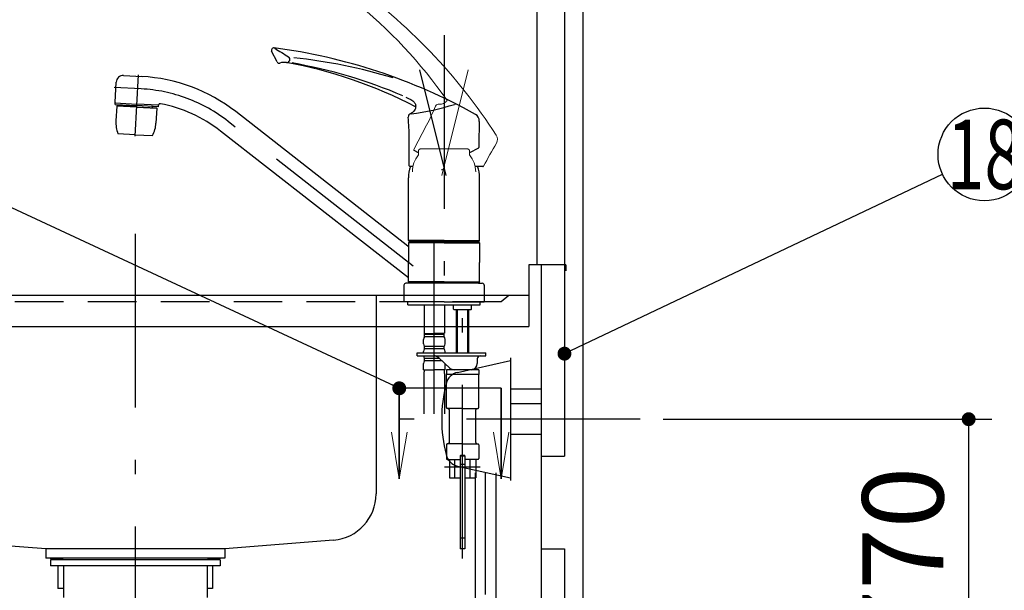
# Model space of a CAD drawing. Units: millimetres. Extents: x 210 to 6060, y -676 to 4222.
# Drawn here: x 3466 to 4103, y 1437 to 1806 of the extents above; entities that cross this region are included whole.
import ezdxf

# ---------------------------------------------------------------- set-up
doc = ezdxf.new("R2010")
doc.units = ezdxf.units.MM
doc.header["$LTSCALE"] = 3.75
doc.linetypes.add('DASHDOT', pattern=[50.5, 30, -9, 2.5, -9])
doc.linetypes.add('HIDDEN', pattern=[12.6, 8.4, -4.2])
for name, color, linetype, lineweight in [('1', 7, 'Continuous', 9), ('128', 7, 'Continuous', 9), ('8', 6, 'Continuous', 9)]:
    doc.layers.add(name, color=color, linetype=linetype, lineweight=lineweight)
for name, color, linetype, lineweight, true_color in [('2', 136, 'Continuous', 9, 0x008080), ('4', 56, 'Continuous', 9, 0x808000), ('5', 96, 'Continuous', 9, 0x008000), ('6', 16, 'Continuous', 9, 0x800000)]:
    doc.layers.add(name, color=color, linetype=linetype, lineweight=lineweight, true_color=true_color)
doc.styles.get("Standard").update_dxf_attribs({"font": 'txt', "bigfont": 'bigfont'})
doc.styles.add('ＭＳ ゴシック', font='txt')
doc.dimstyles.get("Standard").update_dxf_attribs({"dimtxt": 0.18, "dimasz": 0.18, "dimexe": 0.18, "dimexo": 0.0625, "dimgap": 0.09, "dimtad": 0, "dimtih": 1, "dimtoh": 1, "dimdec": 4, "dimzin": 0, "dimdsep": 46, "dimtxsty": 'Standard', "dimcen": 0.09, "dimadec": 0, "dimazin": 0, "dimtfac": 1, "dimtdec": 4, "dimtofl": 0, "dimtmove": 0, "dimatfit": 3, "dimfxl": 1, "dimtolj": 1, "dimtzin": 0, "dimarcsym": 0})

# ---------------------------------------------------------------- blocks, each defined once
blk = doc.blocks.new('_DOT')
at = {"color": 0}
blk.add_line((-0.5, 0), (-1, 0), dxfattribs=at)
at = {"color": 0, "const_width": 0.5}
blk.add_lwpolyline([(-0.25, 0, 1), (0.25, 0, 1)], format="xyb", close=True, dxfattribs=at)
blk = doc.blocks.new('Dim11')
at = {"layer": '2', "color": 136, "linetype": 'Continuous', "lineweight": 30, "true_color": 0x008080}
for p, q in [((3610.42, 1251.5), (3925.42, 1251.5)), ((3910.42, 777.5), (3910.42, 1251.5)), ((3845.42, 777.5), (3925.42, 777.5))]:
    blk.add_line(p, q, dxfattribs=at)
at = {"layer": '2', "color": 136, "linetype": 'Continuous', "lineweight": 30, "true_color": 0x008080, "xscale": 9, "yscale": 9, "zscale": 9}
for p, rotation in [((3910.42, 1251.5), 89.99999999999939), ((3910.42, 777.5), 269.9999999999996)]:
    blk.add_blockref('_DOT', p, dxfattribs=dict(at, rotation=rotation))
at = {"layer": '2', "color": 136, "linetype": 'Continuous', "lineweight": 9, "true_color": 0x008080, "insert": (3910.42, 1014.5), "char_height": 52.5, "width": 2171.5219, "attachment_point": 8, "rotation": 90, "style": 'ＭＳ ゴシック'}
blk.add_mtext('排水位置 474', dxfattribs=at)
blk = doc.blocks.new('MARK_OPEN')
at = {"color": 0}
for q in [(-1, 0.167), (-1, -0.167)]:
    blk.add_line((0, 0), q, dxfattribs=at)
blk = doc.blocks.new('Dim15')
at = {"layer": '128', "color": 7, "linetype": 'Continuous', "lineweight": 30}
for p, q in [((3775.42, 1257.5), (4021.12, 1257.5)), ((4006.12, 777.5), (4006.12, 1257.5)), ((4020.25, 777.5), (4021.12, 777.5))]:
    blk.add_line(p, q, dxfattribs=at)
at = {"layer": '128', "color": 7, "linetype": 'Continuous', "lineweight": 30, "xscale": 9, "yscale": 9, "zscale": 9}
for p, rotation in [((4006.12, 1257.5), 89.99999999999949), ((4006.12, 777.5), 269.9999999999998)]:
    blk.add_blockref('_DOT', p, dxfattribs=dict(at, rotation=rotation))
at = {"layer": '128', "color": 7, "linetype": 'Continuous', "lineweight": 9, "insert": (4006.12, 1017.5), "char_height": 52.5, "width": 3203.1709, "attachment_point": 8, "rotation": 90, "style": 'ＭＳ ゴシック'}
blk.add_mtext('給水給湯位置\u3000480', dxfattribs=at)
blk = doc.blocks.new('Dim57')
at = {"layer": '1', "color": 7, "linetype": 'Continuous', "lineweight": 30}
for p, q in [((3635.42, 2074.5), (3495.42, 2074.5)), ((3510.42, 1920), (3510.42, 2074.5)), ((3618.42, 2009.5), (3495.42, 2009.5))]:
    blk.add_line(p, q, dxfattribs=at)
at = {"layer": '1', "color": 7, "linetype": 'Continuous', "lineweight": 30, "xscale": 9, "yscale": 9, "zscale": 9}
for p, rotation in [((3510.42, 2074.5), 89.99999999999959), ((3510.42, 2009.5), 269.9999999999998)]:
    blk.add_blockref('_DOT', p, dxfattribs=dict(at, rotation=rotation))
at = {"layer": '1', "color": 7, "linetype": 'Continuous', "lineweight": 9, "insert": (3510.42, 1980), "char_height": 60, "width": 471.4286, "attachment_point": 9, "rotation": 90, "style": 'ＭＳ ゴシック'}
blk.add_mtext('65', dxfattribs=at)
blk = doc.blocks.new('Dim80')
at = {"layer": '4', "color": 56, "linetype": 'Continuous', "lineweight": 30, "true_color": 0x808000}
for p, q in [((3882.42, 1547.5), (4095.25, 1547.5)), ((4080.25, 777.5), (4080.25, 1547.5)), ((3845.42, 777.5), (4095.25, 777.5))]:
    blk.add_line(p, q, dxfattribs=at)
at = {"layer": '4', "color": 56, "linetype": 'Continuous', "lineweight": 30, "true_color": 0x808000, "xscale": 9, "yscale": 9, "zscale": 9}
for p, rotation in [((4080.25, 1547.5), 89.99999999999991), ((4080.25, 777.5), 269.9999999999998)]:
    blk.add_blockref('_DOT', p, dxfattribs=dict(at, rotation=rotation))
at = {"layer": '4', "color": 56, "linetype": 'Continuous', "lineweight": 9, "true_color": 0x808000, "insert": (4080.25, 1162.5), "char_height": 52.5, "width": 3677.2391, "attachment_point": 8, "rotation": 90, "style": 'ＭＳ ゴシック'}
blk.add_mtext('一次電源接続位置 770', dxfattribs=at)

msp = doc.modelspace()

# ---------------------------------------------------------------- linework, layer by layer
at = {"layer": '1', "color": 7, "linetype": 'Continuous', "lineweight": 30}
for p, q in [((3800.418, 2677.5), (3800.418, 1647.5)), ((3818.418, 2677.5), (3818.418, 1523.5)), ((3830.418, 2677.5), (3830.418, 777.5)), ((3803.418, 1647.5), (3803.418, 942.5)), ((3803.418, 1523.5), (3818.418, 1523.5)), ((3803.418, 1463.5), (3818.418, 1463.5)), ((3818.418, 1463.5), (3818.418, 1373.5))]:
    msp.add_line(p, q, dxfattribs=at)
msp.add_lwpolyline([(3818.418, 1589.926), (4063.31, 1706.028)], dxfattribs=at)
msp.add_circle((4090.418, 1718.88), 30, dxfattribs=at)
at = {"layer": '128', "color": 7, "linetype": 'DASHDOT', "lineweight": 30}
for p, q in [((3740.418, 1796.058), (3740.418, 1617.733)), ((3741.876, 1705.189), (3724.838, 1773.523)), ((3540.367, 1730.684), (3542.451, 1770.456)), ((3544.228, 1761.31), (3526.762, 1762.226)), ((3720.452, 1646.579), (3600.56, 1740.248)), ((3734.118, 1550.947), (3734.118, 1671.184)), ((3752.418, 1457.319), (3752.418, 1643.149)), ((3763.716, 1516.501), (3740.629, 1516.501)), ((3767.334, 1244.662), (3767.334, 1512.785))]:
    msp.add_line(p, q, dxfattribs=at)
at = {"layer": '128', "color": 7, "linetype": 'Continuous', "lineweight": 30}
for p, q in [((3632.261, 1778.734), (3628.743, 1785.638)), ((3532.725, 1769.923), (3544.895, 1769.286)), ((3527.385, 1752.38), (3528.084, 1765.726)), ((3715.673, 1755.973), (3717.353, 1755.149)), ((3717.353, 1755.149), (3718.928, 1754.326)), ((3718.928, 1754.326), (3719.629, 1753.921)), ((3719.629, 1753.921), (3720.23, 1753.529)), ((3527.322, 1751.179), (3527.375, 1752.178)), ((3527.322, 1751.179), (3541.402, 1750.441)), ((3527.375, 1752.178), (3541.455, 1751.444)), ((3528.367, 1750.111), (3527.864, 1740.505)), ((3528.578, 1750.3), (3528.367, 1750.111)), ((3541.349, 1749.425), (3528.367, 1750.111)), ((3541.36, 1749.625), (3528.578, 1750.3)), ((3531.467, 1750.962), (3531.424, 1750.149)), ((3541.35, 1749.434), (3554.332, 1748.749)), ((3541.36, 1749.634), (3554.142, 1748.959)), ((3555.484, 1749.704), (3541.402, 1750.441)), ((3555.536, 1750.702), (3541.455, 1751.449)), ((3551.339, 1749.921), (3551.296, 1749.109)), ((3554.332, 1748.749), (3553.828, 1739.144)), ((3554.332, 1748.749), (3554.142, 1748.959)), ((3555.484, 1749.704), (3555.54, 1750.792)), ((3720.23, 1753.529), (3720.404, 1753.402)), ((3720.404, 1753.402), (3720.708, 1753.15)), ((3720.708, 1753.15), (3721.08, 1752.759)), ((3721.369, 1747.547), (3720.904, 1746.903)), ((3721.08, 1752.759), (3721.375, 1752.332)), ((3721.732, 1748.254), (3721.369, 1747.547)), ((3721.375, 1752.332), (3721.621, 1751.855)), ((3721.621, 1751.855), (3721.837, 1751.321)), ((3721.86, 1748.611), (3721.732, 1748.254)), ((3721.837, 1751.321), (3722, 1750.76)), ((3721.955, 1748.978), (3721.86, 1748.611)), ((3722.015, 1749.345), (3721.955, 1748.978)), ((3722, 1750.76), (3722.078, 1750.212)), ((3722.038, 1749.716), (3722.015, 1749.345)), ((3722.078, 1750.212), (3722.038, 1749.716)), ((3716.933, 1659.48), (3605.486, 1746.552)), ((3719.924, 1745.945), (3718.135, 1744.901)), ((3720.439, 1746.398), (3719.924, 1745.945)), ((3720.904, 1746.903), (3720.439, 1746.398)), ((3540.418, 1731.654), (3529.183, 1732.243)), ((3540.418, 1731.654), (3551.652, 1731.065)), ((3717.303, 1638.887), (3595.635, 1733.944)), ((3717.918, 1711.535), (3717.918, 1729.361)), ((3762.646, 1722.872), (3756.918, 1719.822)), ((3723.918, 1719.808), (3720.993, 1721.363)), ((3720.087, 1711.035), (3718.418, 1711.035)), ((3765.601, 1711.051), (3760.747, 1711.048)), ((3717.418, 1663.102), (3717.418, 1703.774)), ((3763.418, 1663.102), (3763.418, 1703.774)), ((3740.418, 1663.102), (3717.418, 1663.102)), ((3717.418, 1663.102), (3717.918, 1662.602)), ((3717.718, 1661.9), (3717.418, 1661.6)), ((3740.418, 1661.6), (3717.418, 1661.6)), ((3717.418, 1661.6), (3717.418, 1648.949)), ((3721.468, 1661.9), (3717.718, 1661.9)), ((3740.418, 1662.602), (3717.918, 1662.602)), ((3717.918, 1662.4), (3717.918, 1661.9)), ((3740.418, 1662.4), (3717.918, 1662.4)), ((3740.418, 1661.9), (3718.418, 1661.9)), ((3720.468, 1662.602), (3720.468, 1662.4)), ((3740.418, 1663.102), (3763.418, 1663.102)), ((3740.418, 1662.602), (3762.918, 1662.602)), ((3740.418, 1662.4), (3762.918, 1662.4)), ((3740.418, 1661.9), (3763.118, 1661.9)), ((3740.418, 1661.6), (3763.418, 1661.6)), ((3760.368, 1662.602), (3760.368, 1662.4)), ((3762.918, 1662.602), (3763.418, 1663.102)), ((3762.918, 1662.4), (3762.918, 1661.9)), ((3763.118, 1661.9), (3763.418, 1661.6)), ((3763.418, 1661.6), (3763.418, 1648.95)), ((3717.418, 1636.3), (3717.418, 1648.949)), ((3763.418, 1636.3), (3763.418, 1648.95)), ((3714.418, 1634.3), (3714.418, 1623.5)), ((3718.118, 1635.5), (3715.618, 1635.5)), ((3740.418, 1636.3), (3717.418, 1636.3)), ((3717.418, 1636.3), (3717.718, 1636)), ((3740.418, 1636), (3717.718, 1636)), ((3717.918, 1636), (3717.918, 1635.5)), ((3740.418, 1635.5), (3717.918, 1635.5)), ((3740.418, 1636.3), (3763.418, 1636.3)), ((3740.418, 1636), (3763.118, 1636)), ((3762.918, 1635.5), (3740.418, 1635.5)), ((3759.368, 1636), (3762.418, 1636)), ((3760.368, 1636), (3762.418, 1636)), ((3760.368, 1636), (3763.118, 1636)), ((3760.668, 1636.3), (3763.418, 1636.3)), ((3762.718, 1635.5), (3765.218, 1635.5)), ((3762.918, 1636), (3762.918, 1635.5)), ((3763.418, 1636.3), (3763.118, 1636)), ((3766.418, 1634.3), (3766.418, 1623.5)), ((3740.418, 1623.5), (3714.418, 1623.5)), ((3740.418, 1623.5), (3714.418, 1623.5)), ((3716.918, 1621.501), (3716.918, 1623.5)), ((3716.918, 1621.501), (3716.918, 1623.5)), ((3716.918, 1621.501), (3734.118, 1621.501)), ((3727.618, 1621.501), (3727.618, 1603.201)), ((3734.118, 1621.501), (3752.418, 1621.501)), ((3740.418, 1623.5), (3766.418, 1623.5)), ((3740.418, 1623.5), (3766.418, 1623.5)), ((3740.618, 1621.501), (3740.618, 1603.201)), ((3746.568, 1618.701), (3746.568, 1621.501)), ((3752.418, 1621.501), (3763.918, 1621.501)), ((3758.268, 1618.701), (3758.268, 1621.501)), ((3763.918, 1621.501), (3763.918, 1623.5)), ((3763.918, 1621.501), (3763.918, 1623.5)), ((3746.568, 1618.701), (3746.768, 1618.501)), ((3746.768, 1618.501), (3752.418, 1618.501)), ((3748.418, 1592.002), (3748.418, 1618.501)), ((3749.095, 1592.002), (3749.095, 1618.501)), ((3752.418, 1618.501), (3758.068, 1618.501)), ((3755.742, 1592.002), (3755.742, 1618.501)), ((3756.418, 1592.002), (3756.418, 1618.501)), ((3758.068, 1618.501), (3758.268, 1618.701)), ((3727.918, 1602.901), (3727.618, 1603.201)), ((3727.718, 1600.901), (3727.718, 1602.901)), ((3727.718, 1602.901), (3734.118, 1602.901)), ((3740.518, 1602.401), (3727.718, 1602.401)), ((3740.518, 1600.901), (3727.718, 1600.901)), ((3728.218, 1602.901), (3734.118, 1602.901)), ((3740.518, 1602.901), (3734.118, 1602.901)), ((3740.018, 1602.901), (3734.118, 1602.901)), ((3740.318, 1602.901), (3740.618, 1603.201)), ((3740.518, 1600.901), (3740.518, 1602.901)), ((3727.118, 1596.351), (3727.118, 1599.151)), ((3727.718, 1593.101), (3727.718, 1594.601)), ((3740.518, 1594.601), (3727.718, 1594.601)), ((3740.518, 1593.101), (3740.518, 1594.601)), ((3741.118, 1596.351), (3741.118, 1599.151)), ((3723.118, 1588.501), (3723.118, 1590.501)), ((3723.118, 1590.501), (3767.418, 1590.501)), ((3723.118, 1588.501), (3767.418, 1588.501)), ((3727.118, 1590.501), (3727.118, 1591.351)), ((3740.518, 1593.101), (3727.718, 1593.101)), ((3741.118, 1590.501), (3741.118, 1591.351)), ((3748.418, 1590.501), (3748.418, 1592.002)), ((3749.095, 1590.501), (3749.095, 1592.002)), ((3755.742, 1590.501), (3755.742, 1592.002)), ((3756.418, 1590.501), (3756.418, 1592.002)), ((3767.418, 1588.501), (3767.418, 1590.501)), ((3727.118, 1579.501), (3727.118, 1583.551)), ((3727.718, 1585.301), (3727.718, 1586.801)), ((3737.469, 1586.801), (3727.718, 1586.801)), ((3739.089, 1585.301), (3727.718, 1585.301)), ((3737.072, 1587.169), (3744.2, 1580.567)), ((3741.118, 1579.501), (3741.118, 1583.422)), ((3761.918, 1586.501), (3761.918, 1583.501)), ((3727.118, 1579.501), (3734.118, 1579.501)), ((3727.418, 1577.07), (3727.418, 1550.947)), ((3741.118, 1579.501), (3734.118, 1579.501)), ((3740.818, 1577.07), (3740.818, 1550.947)), ((3741.918, 1579.501), (3741.918, 1576.501)), ((3752.418, 1579.501), (3741.918, 1579.501)), ((3762.918, 1576.501), (3741.918, 1576.501)), ((3741.918, 1555.001), (3741.918, 1576.501)), ((3762.918, 1579.501), (3752.418, 1579.501)), ((3762.918, 1579.501), (3762.918, 1576.501)), ((3762.918, 1555.001), (3762.918, 1576.501)), ((3752.418, 1554.501), (3742.418, 1554.501)), ((3743.918, 1532.501), (3743.918, 1553.501)), ((3752.418, 1554.501), (3762.418, 1554.501)), ((3760.918, 1532.501), (3760.918, 1553.501)), ((3741.918, 1531.001), (3741.918, 1522.001)), ((3752.418, 1531.501), (3742.418, 1531.501)), ((3752.418, 1531.501), (3762.418, 1531.501)), ((3762.918, 1531.001), (3762.918, 1522.001)), ((3742.418, 1521.501), (3750.918, 1521.501)), ((3743.918, 1521.501), (3743.918, 1509.501)), ((3747.511, 1509.501), (3747.511, 1521.501)), ((3750.918, 1523.701), (3750.918, 1509.501)), ((3753.868, 1523.501), (3750.968, 1523.501)), ((3750.968, 1523.501), (3750.968, 1463.501)), ((3753.618, 1524.001), (3751.218, 1524.001)), ((3753.868, 1523.501), (3753.868, 1463.501)), ((3753.918, 1523.701), (3753.918, 1509.501)), ((3762.418, 1521.501), (3753.918, 1521.501)), ((3757.326, 1509.501), (3757.326, 1521.501)), ((3760.918, 1521.501), (3760.918, 1509.501)), ((3760.634, 1512.785), (3760.634, 1321.733)), ((3774.034, 1512.785), (3774.034, 1321.733)), ((3743.918, 1509.501), (3750.918, 1509.501)), ((3753.918, 1509.501), (3760.918, 1509.501)), ((3753.868, 1463.501), (3750.968, 1463.501))]:
    msp.add_line(p, q, dxfattribs=at)
at = {"layer": '128', "color": 7, "linetype": 'DASHDOT', "lineweight": 9}
msp.add_line((3738.96, 1705.189), (3755.998, 1773.523), dxfattribs=at)
at = {"layer": '128', "color": 7, "linetype": 'Continuous', "lineweight": 9}
for p, q in [((3738.712, 1751.481), (3736.643, 1751.393)), ((3739.38, 1751.638), (3738.712, 1751.481)), ((3740.027, 1751.865), (3739.38, 1751.638)), ((3740.741, 1752.216), (3740.027, 1751.865)), ((3741.392, 1752.67), (3740.741, 1752.216)), ((3741.673, 1752.925), (3741.392, 1752.67)), ((3741.93, 1753.204), (3741.673, 1752.925)), ((3742.155, 1753.5), (3741.93, 1753.204)), ((3742.346, 1753.811), (3742.155, 1753.5)), ((3720.786, 1722.039), (3729.156, 1737.779)), ((3724.918, 1722.567), (3723.918, 1721.567)), ((3726.97, 1722.567), (3724.918, 1722.567)), ((3725.869, 1722.567), (3755.918, 1722.567)), ((3755.918, 1722.567), (3756.918, 1721.567)), ((3723.918, 1721.567), (3723.918, 1718.567)), ((3756.918, 1721.567), (3756.918, 1718.567))]:
    msp.add_line(p, q, dxfattribs=at)
at = {"layer": '128', "color": 7, "linetype": 'HIDDEN', "lineweight": 30}
for p, q in [((3753.868, 1518.101), (3750.968, 1518.101)), ((3753.868, 1470.501), (3750.968, 1470.501))]:
    msp.add_line(p, q, dxfattribs=at)
at = {"layer": '128', "color": 7, "linetype": 'Continuous', "lineweight": 9}
for centre, radius, start, end in [((3469.597, 1534.774), 362.502, 32.834541, 54.669244), ((3490.568, 1578.937), 306.55, 34.782216, 51.396644), ((3551.055, 1828.775), 200, 332.936368, 336.859286), ((3736.807, 1749.4), 2, 94.698944, 157.141482), ((3747.902, 1749.375), 2, 62.965816, 107.663248), ((3769.984, 1728.617), 5, 329.857445, 32.834541), ((3721.228, 1721.804), 0.5, 152, 242), ((4206.698, 1475.03), 500, 149.857445, 151.798738), ((3737.043, 1707.567), 17.125, 140.033787, 180), ((3743.793, 1707.567), 17.125, 0, 39.966213)]:
    msp.add_arc(centre, radius, start, end, dxfattribs=at)
at = {"layer": '128', "color": 7, "linetype": 'Continuous', "lineweight": 30}
for centre, radius, start, end in [((3630.08, 1786.319), 1.5, 56.509195, 207.000581), ((3584.046, 1428.263), 362.502, 60.834541, 82.669244), ((3741.549, 1954.178), 200, 236.412522, 239.368915), ((3638.585, 1780.391), 2, 263.131998, 57.890719), ((3602.961, 1418.019), 365.666, 73.390052, 83.694561), ((3633.598, 1779.415), 1.5, 207.000581, 287.991211), ((3637.15, 1768.477), 10, 83.131998, 107.991211), ((3581.83, 1477.102), 306.55, 62.782216, 79.396644), ((3585.358, 1454.902), 328.068, 66.965863, 80.068271), ((3532.574, 1765.426), 4.5, 87, 177), ((3538.994, 1661.447), 108, 52, 87.000002), ((3527.585, 1752.369), 0.2, 177, 267), ((3556.539, 1750.74), 1, 78.883856, 177.017346), ((3538.994, 1661.447), 92, 52, 78.883856), ((3701.782, 1894.209), 150, 276.611424, 287.663248), ((3719.218, 1743.214), 2, 94.740453, 185.141482), ((3517.945, 1726.093), 200, 0.936368, 4.859286), ((3758.269, 1740.44), 5, 357.857445, 60.834541), ((3547.836, 1739.458), 20, 176.999937, 201.146785), ((3533.856, 1740.191), 20, 332.853089, 356.999937), ((4262.916, 1721.56), 500, 177.857445, 179.798738), ((3762.419, 1723.318), 0.5, 298.038237, 359.798738), ((3740.418, 1703.774), 23, 161.444584, 180), ((3718.418, 1711.535), 0.5, 180, 270), ((3740.418, 1703.774), 23, 0, 18.831423), ((3765.61, 1711.551), 0.5, 270.038237, 331.798738), ((3738.843, 1711.057), 2, 270, 295), ((3717.118, 1659.717), 0.3, 232, 0), ((3715.618, 1634.3), 1.2, 90, 180), ((3717.118, 1638.651), 0.3, 0, 52), ((3765.218, 1634.3), 1.2, 0, 90), ((3729.97, 1599.151), 2.852, 142.150711, 180), ((3738.266, 1599.151), 2.852, 0, 37.849289), ((3729.97, 1596.351), 2.852, 180, 217.849289), ((3738.266, 1596.351), 2.852, 322.150711, 0), ((3729.97, 1591.351), 2.852, 142.150711, 180), ((3729.97, 1588.551), 2.852, 180, 217.849289), ((3733.674, 1583.501), 5, 47.193831, 90), ((3738.266, 1591.351), 2.852, 360, 37.849289), ((3763.918, 1586.501), 2, 90, 180), ((3729.97, 1583.551), 2.852, 142.150711, 180), ((3757.918, 1583.501), 4, 270, 0), ((3737.418, 1577.07), 10, 165.930132, 180), ((3730.818, 1577.07), 10, 0, 14.069868), ((3746.918, 1583.501), 4, 226.274363, 270), ((3742.418, 1555.001), 0.5, 180, 270), ((3742.918, 1553.501), 1, 0, 90), ((3761.918, 1553.501), 1, 90, 180), ((3762.418, 1555.001), 0.5, 270, 0), ((3742.418, 1531.001), 0.5, 90, 180), ((3742.918, 1532.501), 1, 270, 0), ((3761.918, 1532.501), 1, 180, 270), ((3762.418, 1531.001), 0.5, 0, 90), ((3742.418, 1522.001), 0.5, 180, 270), ((3751.218, 1523.701), 0.3, 90, 180), ((3753.618, 1523.701), 0.3, 0, 90), ((3762.418, 1522.001), 0.5, 270, 0)]:
    msp.add_arc(centre, radius, start, end, dxfattribs=at)
at = {"layer": '128', "color": 7, "linetype": 'DASHDOT', "lineweight": 30}
msp.add_arc((3538.994, 1661.447), 100, 52, 87.000002, dxfattribs=at)
at = {"layer": '2', "color": 136, "linetype": 'Continuous', "lineweight": 30, "true_color": 0x008080}
for p, q in [((3485.418, 1456.5), (3485.418, 1452.5)), ((3595.418, 1456.5), (3485.418, 1456.5)), ((3595.418, 1456.5), (3595.418, 1452.5)), ((3595.418, 1452.5), (3485.418, 1452.5)), ((3490.318, 1452.5), (3490.318, 1438)), ((3493.918, 1452.5), (3493.918, 1432)), ((3586.918, 1452.5), (3586.918, 1432)), ((3590.518, 1452.5), (3590.518, 1438)), ((3493.918, 1438), (3490.318, 1438)), ((3590.518, 1438), (3586.918, 1438))]:
    msp.add_line(p, q, dxfattribs=at)
at = {"layer": '4', "color": 56, "linetype": 'Continuous', "lineweight": 30, "true_color": 0x808000}
msp.add_line((3783.418, 1567.25), (3803.418, 1567.25), dxfattribs=at)
at = {"layer": '5', "color": 96, "linetype": 'DASHDOT', "lineweight": 30, "true_color": 0x008000}
msp.add_line((3777.418, 1567.5), (3711.418, 1567.5), dxfattribs=at)
at = {"layer": '5', "color": 96, "linetype": 'Continuous', "lineweight": 30, "true_color": 0x008000}
for p, q in [((3711.418, 1509), (3711.418, 1567.5)), ((3711.418, 1567.5), (3711.418, 1509)), ((3777.418, 1509), (3777.418, 1567.5)), ((3777.418, 1567.5), (3777.418, 1509))]:
    msp.add_line(p, q, dxfattribs=at)
msp.add_lwpolyline([(3711.418, 1567.5), (3297.418, 1760), (2877.418, 1760)], dxfattribs=at)
at = {"layer": '6', "color": 16, "linetype": 'DASHDOT', "lineweight": 30, "true_color": 0x800000}
for p, q in [((3540.418, 1667.5), (3540.418, 777.5)), ((3696.418, 1627.5), (3696.418, 1607.5))]:
    msp.add_line(p, q, dxfattribs=at)
at = {"layer": '6', "color": 16, "linetype": 'Continuous', "lineweight": 30, "true_color": 0x800000}
for p, q in [((3795.418, 1647.5), (3795.418, 1607.5)), ((3819.418, 1647.5), (3795.418, 1647.5)), ((3819.418, 1647.5), (3819.418, 1643.5)), ((3795.418, 1627.5), (3334.418, 1627.5)), ((3782.418, 1627.5), (3777.418, 1623.5)), ((3334.418, 1607.5), (3795.418, 1607.5)), ((3696.418, 1607.5), (3696.418, 1499.151)), ((3482.418, 1463.5), (3411.977, 1469.25)), ((3668.859, 1469.25), (3598.418, 1463.5)), ((3598.418, 1463.5), (3482.418, 1463.5)), ((3482.418, 1463.5), (3482.418, 1457.5)), ((3598.418, 1463.5), (3598.418, 1457.5)), ((3496.418, 1456.5), (3482.418, 1457.5)), ((3598.418, 1457.5), (3482.418, 1457.5)), ((3584.418, 1456.5), (3496.418, 1456.5)), ((3598.418, 1457.5), (3584.418, 1456.5))]:
    msp.add_line(p, q, dxfattribs=at)
at = {"layer": '6', "color": 16, "linetype": 'HIDDEN', "lineweight": 30, "true_color": 0x800000}
msp.add_line((3777.418, 1623.5), (3354.418, 1623.5), dxfattribs=at)
at = {"layer": '6', "color": 16, "linetype": 'Continuous', "lineweight": 30, "true_color": 0x800000}
msp.add_arc((3666.418, 1499.151), 30, 274.666858, 0, dxfattribs=at)
at = {"layer": '8', "color": 6, "linetype": 'Continuous', "lineweight": 30}
for p, q in [((3749.223, 1577.806), (3783.418, 1585.5)), ((3783.418, 1587.25), (3783.418, 1507.75)), ((3803.418, 1557.5), (3783.418, 1557.5)), ((3803.418, 1537.5), (3783.418, 1537.5)), ((3749.223, 1517.194), (3783.418, 1509.5))]:
    msp.add_line(p, q, dxfattribs=at)
at = {"layer": '8', "color": 6, "linetype": 'DASHDOT', "lineweight": 30}
msp.add_line((3867.418, 1547.5), (3696.418, 1547.5), dxfattribs=at)
at = {"layer": '8', "color": 6, "linetype": 'Continuous', "lineweight": 30}
for centre, radius, start, end in [((3751.419, 1568.05), 10, 102.680383, 166.124859), ((3834.613, 1547.5), 95.694, 166.124859, 193.875141), ((3751.419, 1526.95), 10, 193.875141, 257.319617)]:
    msp.add_arc(centre, radius, start, end, dxfattribs=at)

# ---------------------------------------------------------------- block references
at = {"layer": '1', "color": 7, "linetype": 'Continuous', "lineweight": 30, "xscale": 9, "yscale": 9, "zscale": 9, "rotation": 205.3653807627772}
msp.add_blockref('_DOT', (3818.418, 1589.926), dxfattribs=at)
at = {"layer": '5', "color": 96, "linetype": 'Continuous', "lineweight": 30, "true_color": 0x008000}
for name, p, xscale, yscale, zscale, rotation in [('_DOT', (3711.418, 1567.5), 9, 9, 9, 335.0627102662327), ('MARK_OPEN', (3711.418, 1509), 30, 30, 30, 269.9999999999996), ('MARK_OPEN', (3777.418, 1509), 30, 30, 30, 269.9999999999996)]:
    msp.add_blockref(name, p, dxfattribs=dict(at, xscale=xscale, yscale=yscale, zscale=zscale, rotation=rotation))

# ---------------------------------------------------------------- texts
at = {"layer": '1', "color": 7, "linetype": 'Continuous', "lineweight": 9, "insert": (4090.418, 1718.88), "char_height": 45, "width": 50.52421, "attachment_point": 5}
msp.add_mtext('{\\fＭＳ ゴシック;\\W0.714286;18}', dxfattribs=at)

# ---------------------------------------------------------------- dimensions: what is measured, and where the dimension line sits
at = {"layer": '1', "color": 7, "linetype": 'Continuous', "lineweight": 30}
dim = msp.add_linear_dim(base=(3510.418, 2074.5), p1=(3633.418, 2009.5), p2=(3650.418, 2074.5), angle=90, dimstyle='Standard', override={"dimscale": 1, "dimtxt": 60, "dimasz": 9, "dimexe": 15, "dimexo": 15, "dimgap": 0, "dimtad": 1, "dimtih": 0, "dimtoh": 0, "dimdec": 2, "dimzin": 8, "dimtxsty": 'ＭＳ ゴシック', "dimblk1": 'DOT', "dimblk2": 'DOT', "dimsah": 1, "dimse1": 0, "dimse2": 0, "dimtix": 0, "dimtofl": 1, "dimtmove": 1, "dimatfit": 2, "dimtzin": 8}, dxfattribs=at)
dim.commit()
dim.dimension.update_dxf_attribs({"geometry": 'Dim57', "text_midpoint": (3510.418, 1950), "dimtype": 160})
at = {"layer": '128', "color": 7, "linetype": 'Continuous', "lineweight": 30}
dim = msp.add_linear_dim(base=(4006.124, 1257.5), p1=(4005.249, 777.5), p2=(3760.418, 1257.5), angle=90, text='給<>', dimstyle='Standard', override={"dimscale": 1, "dimtxt": 52.5, "dimasz": 9, "dimexe": 15, "dimexo": 15, "dimgap": 0, "dimtad": 1, "dimtih": 0, "dimtoh": 0, "dimdec": 2, "dimzin": 8, "dimtxsty": 'ＭＳ ゴシック', "dimblk1": 'DOT', "dimblk2": 'DOT', "dimsah": 1, "dimse1": 0, "dimse2": 0, "dimtix": 0, "dimtofl": 1, "dimtmove": 1, "dimatfit": 2, "dimtzin": 8}, dxfattribs=at)
dim.commit()
dim.dimension.update_dxf_attribs({"geometry": 'Dim15', "text_midpoint": (4006.124, 1017.5), "dimtype": 160})
at = {"layer": '2', "color": 136, "linetype": 'Continuous', "lineweight": 30, "true_color": 0x008080}
dim = msp.add_linear_dim(base=(3910.418, 1251.5), p1=(3830.418, 777.5), p2=(3595.418, 1251.5), angle=90, text='排<>', dimstyle='Standard', override={"dimscale": 1, "dimtxt": 52.5, "dimasz": 9, "dimexe": 15, "dimexo": 15, "dimgap": 0, "dimtad": 1, "dimtih": 0, "dimtoh": 0, "dimdec": 2, "dimzin": 8, "dimtxsty": 'ＭＳ ゴシック', "dimblk1": 'DOT', "dimblk2": 'DOT', "dimsah": 1, "dimse1": 0, "dimse2": 0, "dimtix": 0, "dimtofl": 1, "dimtmove": 1, "dimatfit": 2, "dimtzin": 8}, dxfattribs=at)
dim.commit()
dim.dimension.update_dxf_attribs({"geometry": 'Dim11', "text_midpoint": (3910.418, 1014.5), "dimtype": 160})
at = {"layer": '4', "color": 56, "linetype": 'Continuous', "lineweight": 30, "true_color": 0x808000}
dim = msp.add_linear_dim(base=(4080.254, 1547.5), p1=(3830.418, 777.5), p2=(3867.418, 1547.5), angle=90, text='一<>', dimstyle='Standard', override={"dimscale": 1, "dimtxt": 52.5, "dimasz": 9, "dimexe": 15, "dimexo": 15, "dimgap": 0, "dimtad": 1, "dimtih": 0, "dimtoh": 0, "dimdec": 2, "dimzin": 8, "dimtxsty": 'ＭＳ ゴシック', "dimblk1": 'DOT', "dimblk2": 'DOT', "dimsah": 1, "dimse1": 0, "dimse2": 0, "dimtix": 0, "dimtofl": 1, "dimtmove": 1, "dimatfit": 2, "dimtzin": 8}, dxfattribs=at)
dim.commit()
dim.dimension.update_dxf_attribs({"geometry": 'Dim80', "text_midpoint": (4080.254, 1162.5), "dimtype": 160})

doc.saveas('drawing.dxf')
